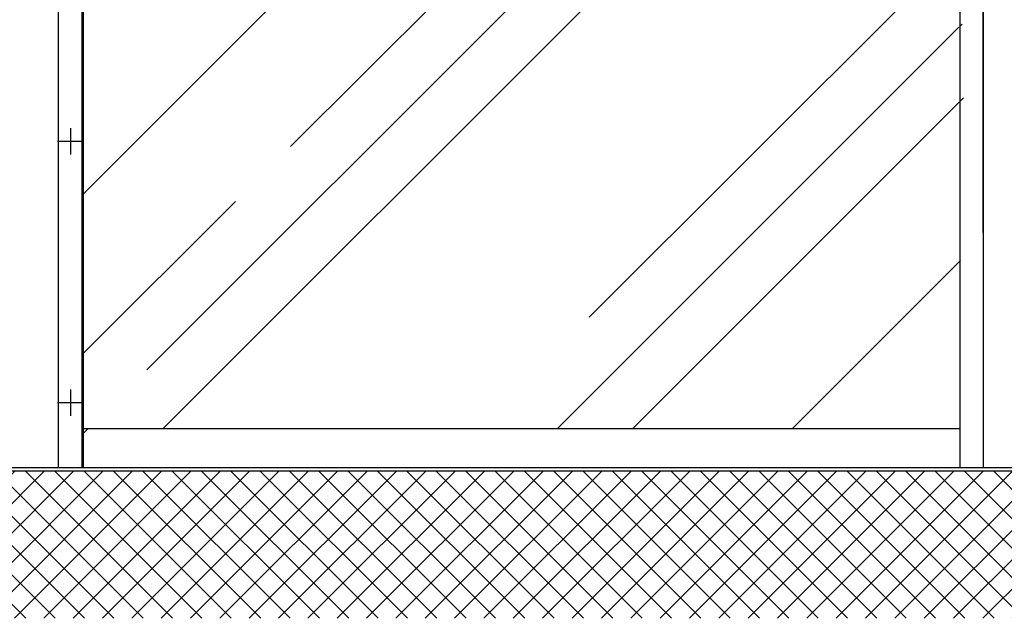
# Model space of a CAD drawing. Units: millimetres. Extents: x -3291 to 5366, y -3011 to 2525.
# Drawn here: x -1483 to 24, y -278 to 638 of the extents above; entities that cross this region are included whole.
import ezdxf

# ---------------------------------------------------------------- set-up
doc = ezdxf.new("R2010")
doc.units = ezdxf.units.MM
for name, color, linetype in [('Building-Gebäude', 14, 'Continuous'), ('hatching-Schraffur', 5, 'Continuous'), ('hiddenline-hinterliegendelinie', 6, 'Continuous'), ('outline-Körperkante', 7, 'Continuous')]:
    doc.layers.add(name, color=color, linetype=linetype)

# ---------------------------------------------------------------- blocks, each defined once
blk = doc.blocks.new('AR_Gebäude_Eingang_6000')
at = {"layer": 'hatching-Schraffur'}
h = blk.add_hatch(dxfattribs=at)
h.set_pattern_fill('ANSI37', color=256, scale=10, style=0)
h.paths.add_polyline_path([(6220.4, 2578.4), (6000, 2578.4), (6000, 0), (0, 0), (0, 2578.4), (-218.4, 2578.4), (-218.4, -225.1), (6220.4, -225.1)])
at = {"layer": 'Building-Gebäude'}
blk.add_line((6000, 0), (0, 0), dxfattribs=at)
blk = doc.blocks.new('AR_LR32_THERM_Laufflügel_links')
at = {"layer": 'hatching-Schraffur'}
h = blk.add_hatch(dxfattribs=at)
h.set_pattern_fill('AR-RROOF', color=1, scale=20, angle=45, style=0)
h.set_pattern_definition([(45, (-2526.46, -417.84), (431.05, 1149.47), [7620, -1016, 2540, -508]), (45, (-2228.3, 239.5), (-836.96, 118.54), [1524, -167.64, 3048, -381]), (45, (-2652.2, 67.1), (1627.222, 2108.564), [4064, -711.2, 2032, -508])])
h.paths.add_polyline_path([(1187.7, 755.3), (1187.7, 755.3), (1187.7, 755.3)], flags=17)
h.paths.add_polyline_path([(1187.7, 755.3), (1187.7, 755.3), (1187.7, 755.3), (1187.7, 755.3), (1187.7, 755.3), (1187.7, 755.3)], flags=17)
edge = h.paths.add_edge_path()
edge.add_line((9.6, 60), (1351.1, 60))
edge.add_line((1351.1, 60), (1350.8, 2011.9))
edge.add_line((9.6, 2090), (9.6, 0))
edge.add_line((1340.2, 2068.5), (9.6, 2068.5))
edge.add_line((1347, 2015.6), (1350.9, 1081.5))
edge.add_line((1350.9, 1081.5), (1351.1, 91.5))
edge.add_line((1351.1, 91.5), (1350.9, 1062.5))
edge.add_line((1350.9, 1062.5), (1350.8, 2012.4))
edge.add_line((1351.1, 91.5), (1351.1, 60))
edge.add_line((1351.1, 60), (1351.1, 84.9))
edge.add_line((1344.5, 2068.5), (1351.1, 1559.5))
edge.add_line((1351.1, 1559.5), (1351.1, 1311.8))
edge.add_line((1351.1, 1311.8), (1350.9, 1187.9))
edge.add_line((1350.9, 1187.9), (1350.9, 1125.9))
edge.add_line((1350.9, 1125.9), (1351.1, 1064))
edge.add_line((1351.1, 1064), (1351.1, 816.3))
edge.add_line((1351.1, 816.3), (1356, 568.5))
edge.add_line((1356, 568.5), (1351, 293.2))
edge.add_line((1351, 293.2), (1351, 159.7))
edge.add_line((1351, 159.7), (1351.1, 84.9))
edge.add_line((1347.1, 1927.6), (1348.8, 1988.2))
edge.add_line((1348.8, 1988.2), (1350.8, 2011.2))
edge.add_line((1350.8, 2011.2), (1350.8, 2011.9))
edge.add_line((1350.8, 2011.9), (1350.8, 2012.4))
edge.add_line((1350.8, 2012.4), (1350.8, 2013.9))
edge.add_line((1350.8, 2013.9), (1350.8, 2068.5))
at = {"layer": 'outline-Körperkante'}
for p, q in [((-29.4, 2090), (-29.4, 0)), ((9.6, 0), (9.6, 2090)), ((1351.1, 0), (1350.8, 2090)), ((1386, 2090), (1386, 0)), ((1351.1, 60), (9.6, 60)), ((1386, 0), (-29.4, 0))]:
    blk.add_line(p, q, dxfattribs=at)
blk = doc.blocks.new('AR_LR32_THERM_Laufflügel rechts')
at = {"layer": 'outline-Körperkante'}
for p in [(-0.5, 2090), (1415.5, 0)]:
    blk.add_line(p, (0, 0), dxfattribs=at)
blk = doc.blocks.new('AR_WD2201_LR32_THERM_EB_OF_Sturz_01')
at = {"layer": 'hiddenline-hinterliegendelinie'}
for p, q in [((1817.9, 753.6), (1817.9, 713.6)), ((1837.9, 733.6), (1797.9, 733.6)), ((1817.9, 353.6), (1817.9, 313.6)), ((1837.9, 333.6), (1797.9, 333.6))]:
    blk.add_line(p, q, dxfattribs=at)
at = {"layer": 'outline-Körperkante'}
blk.add_lwpolyline([(218.4, 2318.6), (1835.2, 2318.6), (1835.2, 233.6), (218.4, 233.6)], close=True, dxfattribs=at)
for name, p in [('AR_Gebäude_Eingang_6000', (218.4, 228.6)), ('AR_LR32_THERM_Laufflügel_links', (1828.4, 233.6)), ('AR_LR32_THERM_Laufflügel rechts', (3214.4, 233.6))]:
    blk.add_blockref(name, p, dxfattribs=at)

msp = doc.modelspace()

# ---------------------------------------------------------------- block references
at = {"layer": 'outline-Körperkante'}
msp.add_blockref('AR_WD2201_LR32_THERM_EB_OF_Sturz_01', (-3222.697, -281.621), dxfattribs=at)

doc.saveas('drawing.dxf')
